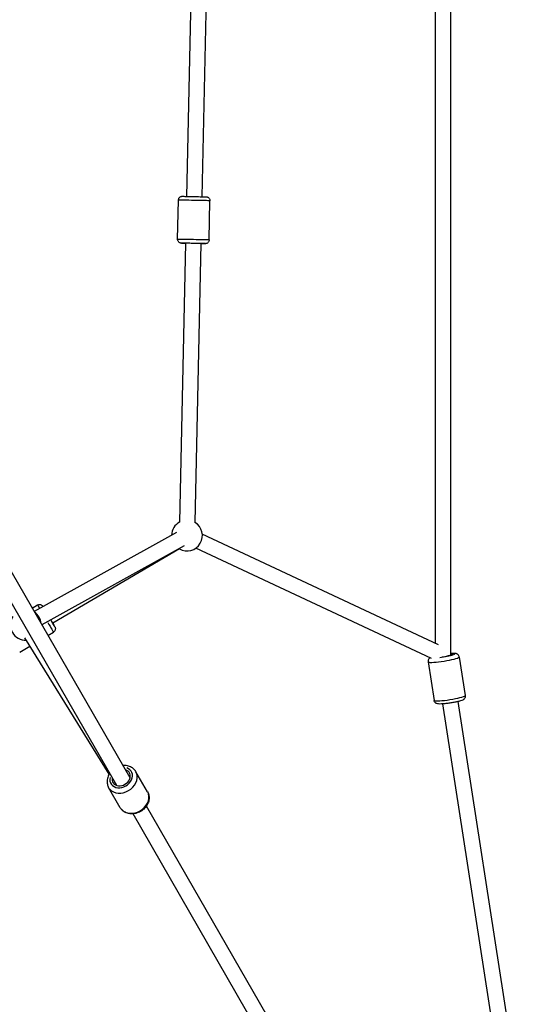
# Model space of a CAD drawing. Units: millimetres. Extents: x -544 to 17875, y 7 to 11525.
# Drawn here: x 6006 to 6663, y 2063 to 3343 of the extents above; entities that cross this region are included whole.
import ezdxf

# ---------------------------------------------------------------- set-up
doc = ezdxf.new("R2010")
doc.units = ezdxf.units.MM
doc.header["$MEASUREMENT"] = 0

msp = doc.modelspace()

# ---------------------------------------------------------------- linework, layer by layer
for p, q in [((6567.5, 2517.2), (6567.5, 3654.8)), ((6547.5, 2532.1), (6547.5, 3642)), ((6231.5, 3475.9), (6223.7, 3113.7)), ((6251.5, 3475.4), (6243.7, 3113.2)), ((6212, 3057.9), (6213.1, 3108.9)), ((6253, 3057), (6254.1, 3108)), ((6222.4, 3052.7), (6214.6, 2690.1)), ((6242.4, 3052.2), (6234.6, 2689.7)), ((6210.7, 2676.5), (6025.3, 2573.9)), ((6551.3, 2530.3), (6244.1, 2674.3)), ((6150.1, 2357.6), (5980.3, 2651.8)), ((6220.4, 2659), (6035.3, 2556.6)), ((6214.3, 2655.2), (6049.5, 2558.5)), ((6542.2, 2512.5), (6235.7, 2656.2)), ((6132.8, 2347.6), (5963, 2641.8)), ((6022.8, 2578.2), (6029.7, 2582.3)), ((6122.8, 2362.2), (6013.2, 2539.5)), ((6043.3, 2542.7), (6050.5, 2546.9)), ((6006.5, 2521.1), (6019.8, 2528.9)), ((6567.5, 2517.1), (6567.5, 2517.2)), ((6578.5, 2514.6), (6586.3, 2464.5)), ((6538, 2508.3), (6545.8, 2458.2)), ((6642.7, 1903.4), (6557.1, 2453.6)), ((6663.2, 1902.3), (6576.9, 2456.7)), ((6172.9, 2339.2), (6157.7, 2365.5)), ((6137.3, 2318.7), (6122.2, 2345)), ((6383.6, 1952.5), (6171.4, 2320.8)), ((6366.2, 1942.5), (6154.1, 2310.8))]:
    msp.add_line(p, q)
for centre, start, end in [((6224.2, 2672.6), 118.7673, 178.9502), ((6224.2, 2672.6), 240.385, 58.7673), ((6014.4, 2556.5), 147.0474, 271.7221), ((6014.4, 2556.5), 4.6507, 55.3336)]:
    msp.add_arc(centre, 20, start, end)
for centre, major_axis, ratio, start_param, end_param in [((6233.6, 3108.4), (-20.5, 0.4), 0.000696, 3.298672, 6.126106), ((6232.5, 3057.4), (20.5, -0.4), 0.000696, 0.15708, 2.984513), ((6232.4, 3052.5), (-15.5, 0.3), 0.000696, 2.516067, 6.908711), ((6232.4, 3052.5), (-12.5, 0.3), 0.000696, 2.498092, 6.926686), ((6040.1, 2564.6), (-10.4, 17.7), 0.001195, 0.036229, 0.688335), ((6044.4, 2567.1), (-7.8, 13.4), 0.001195, 6.113222, 6.453089), ((6044.4, 2567.1), (6.3, -10.8), 0.001195, 5.104903, 6.926686), ((6044.4, 2567.1), (7.8, -13.4), 0.001195, 5.132313, 7.046409), ((6040.1, 2564.6), (10.4, -17.7), 0.001195, 5.00859, 6.216101), ((6558.3, 2511.5), (-20.3, -3.2), 0.104695, 0.15708, 2.984513), ((6557.5, 2516.4), (15.3, 2.4), 0.104695, 4.397075, 6.982726), ((6557.5, 2516.4), (12.4, 1.9), 0.104695, 4.579959, 6.894368), ((6557.5, 2516.4), (10, 0.77), 0.052492, 5.353523, 5.792502), ((6557.5, 2516.4), (10, 0.77), 0.052492, 6.258808, 6.279127), ((6566, 2461.4), (20.3, 3.2), 0.104695, 3.298672, 6.126106), ((6138.5, 2357.8), (13.4, 7.7), 0.803844, 2.516067, 6.908711), ((6139.9, 2355.2), (-17.8, -10.2), 0.803844, 0.15708, 2.984513), ((6138.5, 2357.8), (10.8, 6.2), 0.803844, 2.498092, 6.926686), ((6155.1, 2329), (17.8, 10.2), 0.803844, 3.298672, 6.126106)]:
    msp.add_ellipse(centre, major_axis=major_axis, ratio=ratio, start_param=start_param, end_param=end_param)
for points, knots in [([(6213.1, 3108.9), (6213.1, 3109.4), (6213.2, 3110), (6213.6, 3111), (6213.8, 3111.4), (6214.5, 3112.3), (6214.9, 3112.7), (6215.8, 3113.2), (6216.3, 3113.5), (6217, 3113.7), (6217.3, 3113.7), (6217.7, 3113.8), (6217.8, 3113.8), (6217.9, 3113.8), (6217.9, 3113.8), (6217.9, 3113.8), (6218, 3113.8), (6218, 3113.8), (6218, 3113.8), (6218.1, 3113.8), (6218.1, 3113.8), (6218.1, 3113.8), (6218.1, 3113.8), (6218.2, 3113.8), (6218.2, 3113.8), (6218.3, 3113.8), (6218.3, 3113.8), (6218.7, 3113.8), (6219.2, 3113.8), (6220.7, 3113.7), (6221.8, 3113.7), (6224.2, 3113.6), (6225.6, 3113.6), (6228.6, 3113.6), (6230.2, 3113.5), (6233.5, 3113.5), (6235.1, 3113.4), (6238.4, 3113.3), (6240, 3113.3), (6242.8, 3113.2), (6244.1, 3113.2), (6246.3, 3113.2), (6247.2, 3113.2), (6248.6, 3113.1), (6249, 3113.1), (6249.2, 3113.1), (6249.2, 3113.1), (6249.3, 3113.1), (6249.3, 3113.1), (6249.3, 3113.1), (6249.3, 3113.1), (6249.4, 3113.1), (6249.4, 3113.1), (6249.5, 3113.1), (6249.5, 3113.1), (6249.6, 3113.1), (6249.6, 3113.1), (6249.7, 3113.1), (6249.8, 3113.1), (6250, 3113), (6250.2, 3113), (6250.7, 3112.9), (6251, 3112.7), (6251.8, 3112.3), (6252.3, 3112), (6253, 3111.3), (6253.3, 3110.8), (6253.8, 3109.9), (6254, 3109.3), (6254.1, 3108.5), (6254.1, 3108.3), (6254.1, 3108)], [0, 0, 0, 0, 0.162147, 0.162147, 0.321364, 0.321364, 0.480687, 0.480687, 0.64, 0.64, 0.71859, 0.71859, 0.748011, 0.748011, 0.756291, 0.756291, 0.763362, 0.763362, 0.774606, 0.774606, 0.786731, 0.786731, 0.807566, 0.807566, 0.859474, 0.859474, 1.015129, 1.015129, 1.487083, 1.487083, 1.99334, 1.99334, 2.487995, 2.487995, 2.982286, 2.982286, 3.476423, 3.476423, 3.970532, 3.970532, 4.464692, 4.464692, 4.959057, 4.959057, 5.454242, 5.454242, 5.520533, 5.520533, 5.545407, 5.545407, 5.564128, 5.564128, 5.577824, 5.577824, 5.590305, 5.590305, 5.602385, 5.602385, 5.623375, 5.623375, 5.670281, 5.670281, 5.782711, 5.782711, 5.940303, 5.940303, 6.099626, 6.099626, 6.258944, 6.258944, 6.340939, 6.340939, 6.340939, 6.340939]), ([(6222.4, 3052.7), (6221.9, 3052.7), (6221.3, 3052.7), (6219.8, 3052.7), (6218.8, 3052.7), (6217.5, 3052.8), (6217.1, 3052.8), (6216.9, 3052.8), (6216.9, 3052.8), (6216.8, 3052.8), (6216.8, 3052.8), (6216.8, 3052.8), (6216.8, 3052.8), (6216.7, 3052.8), (6216.7, 3052.8), (6216.6, 3052.8), (6216.6, 3052.8), (6216.5, 3052.8), (6216.5, 3052.8), (6216.4, 3052.8), (6216.3, 3052.8), (6216.1, 3052.9), (6215.9, 3052.9), (6215.4, 3053), (6215.1, 3053.2), (6214.3, 3053.6), (6213.8, 3053.9), (6213.1, 3054.6), (6212.8, 3055.1), (6212.3, 3056), (6212.1, 3056.5), (6212, 3057.3), (6212, 3057.6), (6212, 3057.9)], [4.252543, 4.252543, 4.252543, 4.252543, 4.464692, 4.464692, 4.959057, 4.959057, 5.454242, 5.454242, 5.520533, 5.520533, 5.545407, 5.545407, 5.564128, 5.564128, 5.577824, 5.577824, 5.590305, 5.590305, 5.602385, 5.602385, 5.623375, 5.623375, 5.670281, 5.670281, 5.782711, 5.782711, 5.940303, 5.940303, 6.099626, 6.099626, 6.258944, 6.258944, 6.340939, 6.340939, 6.340939, 6.340939]), ([(6253, 3057), (6253, 3056.5), (6252.9, 3055.9), (6252.5, 3054.9), (6252.3, 3054.4), (6251.6, 3053.6), (6251.2, 3053.2), (6250.3, 3052.7), (6249.8, 3052.4), (6249, 3052.2), (6248.8, 3052.2), (6248.4, 3052.1), (6248.3, 3052.1), (6248.2, 3052.1), (6248.2, 3052.1), (6248.2, 3052.1), (6248.1, 3052.1), (6248.1, 3052.1), (6248.1, 3052.1), (6248, 3052.1), (6248, 3052.1), (6248, 3052.1), (6248, 3052.1), (6247.9, 3052.1), (6247.9, 3052.1), (6247.8, 3052.1), (6247.8, 3052.1), (6247.4, 3052.1), (6246.9, 3052.1), (6245.4, 3052.2), (6244.3, 3052.2), (6242.9, 3052.2), (6242.6, 3052.2), (6242.4, 3052.2)], [0, 0, 0, 0, 0.162147, 0.162147, 0.321364, 0.321364, 0.480687, 0.480687, 0.64, 0.64, 0.71859, 0.71859, 0.748011, 0.748011, 0.756291, 0.756291, 0.763362, 0.763362, 0.774606, 0.774606, 0.786731, 0.786731, 0.807566, 0.807566, 0.859474, 0.859474, 1.015129, 1.015129, 1.487083, 1.487083, 1.99334, 1.99334, 2.088495, 2.088495, 2.088495, 2.088495]), ([(6029.7, 2582.3), (6030.2, 2582.5), (6030.7, 2582.7), (6031.8, 2583), (6032.3, 2583), (6033.3, 2582.9), (6033.9, 2582.7), (6034.8, 2582.3), (6035.3, 2582), (6035.9, 2581.4), (6036, 2581.2), (6036.2, 2581), (6036.3, 2580.9), (6036.4, 2580.8), (6036.4, 2580.8), (6036.4, 2580.7), (6036.4, 2580.7), (6036.5, 2580.7), (6036.5, 2580.6), (6036.5, 2580.6), (6036.5, 2580.6), (6036.5, 2580.5), (6036.6, 2580.5), (6036.6, 2580.4), (6036.6, 2580.3), (6036.7, 2580.3)], [0, 0, 0, 0, 0.162149, 0.162149, 0.321368, 0.321368, 0.480692, 0.480692, 0.639994, 0.639994, 0.718019, 0.718019, 0.741035, 0.741035, 0.756057, 0.756057, 0.77209, 0.77209, 0.787917, 0.787917, 0.815514, 0.815514, 0.885661, 0.885661, 1.04035, 1.04035, 1.04035, 1.04035]), ([(6049.5, 2558.5), (6049.7, 2558.2), (6049.9, 2557.8), (6050.6, 2556.5), (6051.1, 2555.7), (6051.8, 2554.4), (6052.1, 2554), (6052.2, 2553.8), (6052.3, 2553.7), (6052.3, 2553.6), (6052.3, 2553.6), (6052.3, 2553.6), (6052.4, 2553.5), (6052.4, 2553.5), (6052.4, 2553.4), (6052.5, 2553.3), (6052.5, 2553.3), (6052.5, 2553.1), (6052.6, 2553.1), (6052.7, 2552.8), (6052.7, 2552.6), (6052.9, 2552), (6052.9, 2551.6), (6052.9, 2550.7), (6052.8, 2550.1), (6052.5, 2549.1), (6052.2, 2548.6), (6051.6, 2547.8), (6051.2, 2547.4), (6050.7, 2547), (6050.6, 2547), (6050.5, 2546.9)], [4.242087, 4.242087, 4.242087, 4.242087, 4.399144, 4.399144, 4.893787, 4.893787, 5.389681, 5.389681, 5.520792, 5.520792, 5.541601, 5.541601, 5.561344, 5.561344, 5.578994, 5.578994, 5.59469, 5.59469, 5.621929, 5.621929, 5.680615, 5.680615, 5.805131, 5.805131, 5.963263, 5.963263, 6.122568, 6.122568, 6.281888, 6.281888, 6.319721, 6.319721, 6.319721, 6.319721]), ([(6540.2, 2513.5), (6540.2, 2513.4), (6540.2, 2513.4), (6539.9, 2513.3), (6539.7, 2513.1), (6539.1, 2512.5), (6538.7, 2512), (6538.1, 2510.7), (6538, 2510), (6537.9, 2509), (6537.9, 2508.6), (6538, 2508.3)], [8.4301473, 8.4301473, 8.4301473, 8.4301473, 8.433409, 8.433409, 8.4881364, 8.4881364, 8.5596494, 8.5596494, 8.6058166, 8.6058166, 8.6250997, 8.6250997, 8.6250997, 8.6250997]), ([(6578.5, 2514.6), (6578.4, 2515.2), (6578.2, 2515.7), (6577.7, 2516.7), (6577.4, 2517.1), (6576.7, 2517.8), (6576.4, 2518.1), (6575.6, 2518.6), (6575.3, 2518.7), (6574.5, 2519), (6574.1, 2519.1), (6572.6, 2519.3), (6571.7, 2519.4), (6569.6, 2519.3), (6568.6, 2519.3), (6567.5, 2519.2)], [5.483507, 5.483507, 5.483507, 5.483507, 5.5186037, 5.5186037, 5.5571966, 5.5571966, 5.6058335, 5.6058335, 5.6710374, 5.6710374, 5.7764929, 5.7764929, 6.1085859, 6.1085859, 6.3627928, 6.3627928, 6.3627928, 6.3627928]), ([(6586.3, 2464.5), (6586.4, 2463.9), (6586.4, 2463.4), (6586.2, 2462.3), (6586, 2461.8), (6585.6, 2460.9), (6585.3, 2460.5), (6584.7, 2459.9), (6584.5, 2459.6), (6583.8, 2459.1), (6583.5, 2458.9), (6582.1, 2458.2), (6581.2, 2457.9), (6578.7, 2457.1), (6577, 2456.7), (6573.5, 2455.9), (6571.8, 2455.6), (6568.3, 2455), (6566.5, 2454.7), (6563, 2454.2), (6561.3, 2454), (6558.1, 2453.7), (6556.6, 2453.6), (6553.8, 2453.5), (6552.6, 2453.5), (6550.8, 2453.6), (6550.3, 2453.7), (6549.1, 2454.1), (6548.9, 2454.2), (6548.1, 2454.6), (6547.6, 2454.9), (6546.6, 2456), (6546.3, 2456.6), (6545.9, 2457.6), (6545.8, 2457.9), (6545.8, 2458.2)], [0.799678, 0.799678, 0.799678, 0.799678, 0.834775, 0.834775, 0.873368, 0.873368, 0.922005, 0.922005, 0.987209, 0.987209, 1.092664, 1.092664, 1.424757, 1.424757, 1.843087, 1.843087, 2.18388, 2.18388, 2.51552, 2.51552, 2.846772, 2.846772, 3.185201, 3.185201, 3.55789, 3.55789, 3.74958, 3.74958, 3.804308, 3.804308, 3.875821, 3.875821, 3.921988, 3.921988, 3.941271, 3.941271, 3.941271, 3.941271]), ([(6157.7, 2365.5), (6156.8, 2367), (6155.6, 2368.4), (6152.8, 2370.8), (6151.2, 2371.7), (6147.7, 2373), (6145.7, 2373.4), (6142.8, 2373.6), (6141.9, 2373.5), (6141, 2373.5)], [1.564838, 1.564838, 1.564838, 1.564838, 1.851696, 1.851696, 2.147026, 2.147026, 2.461724, 2.461724, 2.603689, 2.603689, 2.603689, 2.603689]), ([(6123.7, 2363.5), (6123.1, 2362.7), (6122.6, 2361.8), (6121.2, 2359.1), (6120.6, 2357.1), (6120, 2353.1), (6120.1, 2351.1), (6120.9, 2347.7), (6121.4, 2346.3), (6122.2, 2345)], [3.66758, 3.66758, 3.66758, 3.66758, 3.819457, 3.819457, 4.151393, 4.151393, 4.464239, 4.464239, 4.706431, 4.706431, 4.706431, 4.706431]), ([(6172.9, 2339.2), (6173.8, 2337.7), (6174.4, 2336), (6175, 2332.4), (6175, 2330.5), (6174.4, 2326.8), (6173.7, 2324.9), (6171.8, 2321.2), (6170.6, 2319.5), (6167.5, 2316.3), (6165.8, 2315), (6161.9, 2312.7), (6159.8, 2311.9), (6155.5, 2310.8), (6153.3, 2310.6), (6149.1, 2310.8), (6147, 2311.3), (6143.3, 2312.8), (6141.6, 2313.9), (6139.1, 2316.2), (6138.1, 2317.4), (6137.3, 2318.7)], [4.718347, 4.718347, 4.718347, 4.718347, 5.005205, 5.005205, 5.300534, 5.300534, 5.615233, 5.615233, 5.947582, 5.947582, 6.288674, 6.288674, 6.631891, 6.631891, 6.972966, 6.972966, 7.304902, 7.304902, 7.617748, 7.617748, 7.85994, 7.85994, 7.85994, 7.85994])]:
    msp.add_open_spline(points, degree=3, knots=knots)

doc.saveas('drawing.dxf')
